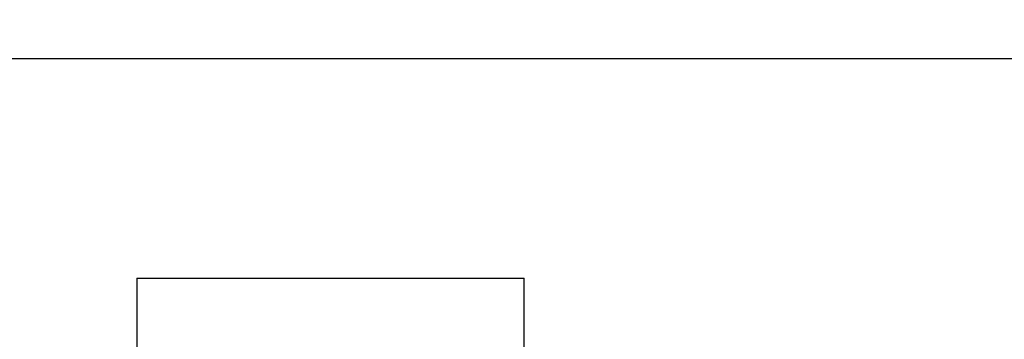
# Model space of a CAD drawing. Extents: x 143 to 1189, y 0 to 717.
# Drawn here: x 580 to 707, y 466 to 507 of the extents above; entities that cross this region are included whole.
import ezdxf

# ---------------------------------------------------------------- set-up
doc = ezdxf.new("R2010")
doc.units = 0
doc.linetypes.add('HIDDENNEW0', pattern=[4.5, 1.5, -1.5, 1.5])
doc.layers.add('5', color=7, linetype='CONTINUOUS')
doc.layers.add('MUOTOVIIVAT', color=40, linetype='HIDDENNEW0')
doc.styles.get("Standard").update_dxf_attribs({"font": 'monotxt.shx'})
doc.dimstyles.new('DSTYLE2', dxfattribs={"dimtxt": 3, "dimasz": 3, "dimexe": 3, "dimexo": 0, "dimgap": 2, "dimtad": 1, "dimrnd": 0.1, "dimzin": 3, "dimcen": 0.09, "dimazin": 3, "dimtp": 1, "dimtm": 1, "dimtfac": 1, "dimtofl": 0, "dimtmove": 0, "dimatfit": 3})

# ---------------------------------------------------------------- blocks, each defined once
blk = doc.blocks.new('_AH1')
at = {"color": 0, "linetype": 'CONTINUOUS'}
for p, q in [((-1, 0.166667), (0, 0)), ((-1, 0.166667), (-1, -0.166667)), ((0, 0), (-1, -0.166667)), ((0, 0), (-1, 0))]:
    blk.add_line(p, q, dxfattribs=at)
blk = doc.blocks.new('*D42866')
at = {"layer": '5', "color": 1, "linetype": 'CONTINUOUS'}
for p, q in [((495.81637, 423.11611), (495.81637, 505.4471)), ((1040.3164, 339.87775), (1040.3164, 505.4471)), ((495.81637, 502.4471), (768.06637, 502.4471)), ((1040.3164, 502.4471), (768.06637, 502.4471))]:
    blk.add_line(p, q, dxfattribs=at)
at = {"layer": '5', "color": 1, "xscale": 3, "yscale": 3, "zscale": 3, "rotation": 180}
blk.add_blockref('_AH1', (495.81637, 502.4471), dxfattribs=at)
at = {"layer": '5', "color": 1, "xscale": 3, "yscale": 3, "zscale": 3}
blk.add_blockref('_AH1', (1040.3164, 502.4471), dxfattribs=at)
at = {"layer": '5', "color": 1, "linetype": 'CONTINUOUS'}
blk.add_text('544,5', height=3, rotation=360, dxfattribs=at).set_placement((760.56637, 504.4481))

msp = doc.modelspace()

# ---------------------------------------------------------------- linework, layer by layer
at = {"layer": 'MUOTOVIIVAT', "color": 40, "linetype": 'CONTINUOUS'}
for p, q in [((594.81637, 474.11611), (644.81637, 474.11611)), ((594.81637, 474.11611), (594.81637, 424.11611)), ((644.81637, 424.11611), (644.81637, 474.11611))]:
    msp.add_line(p, q, dxfattribs=at)

# ---------------------------------------------------------------- dimensions: what is measured, and where the dimension line sits
at = {"layer": '5', "color": 1, "linetype": 'CONTINUOUS'}
dim = msp.add_linear_dim(base=(495.81637, 502.4471), p1=(1040.3164, 339.87775), p2=(495.81637, 423.11611), dimstyle='DSTYLE2', override={"dimblk": '_AH1', "dimsah": 0}, dxfattribs=at)
dim.commit()
dim.dimension.update_dxf_attribs({"geometry": '*D42866', "text_midpoint": (768.06637, 505.9481), "dimtype": 128})

doc.saveas('drawing.dxf')
